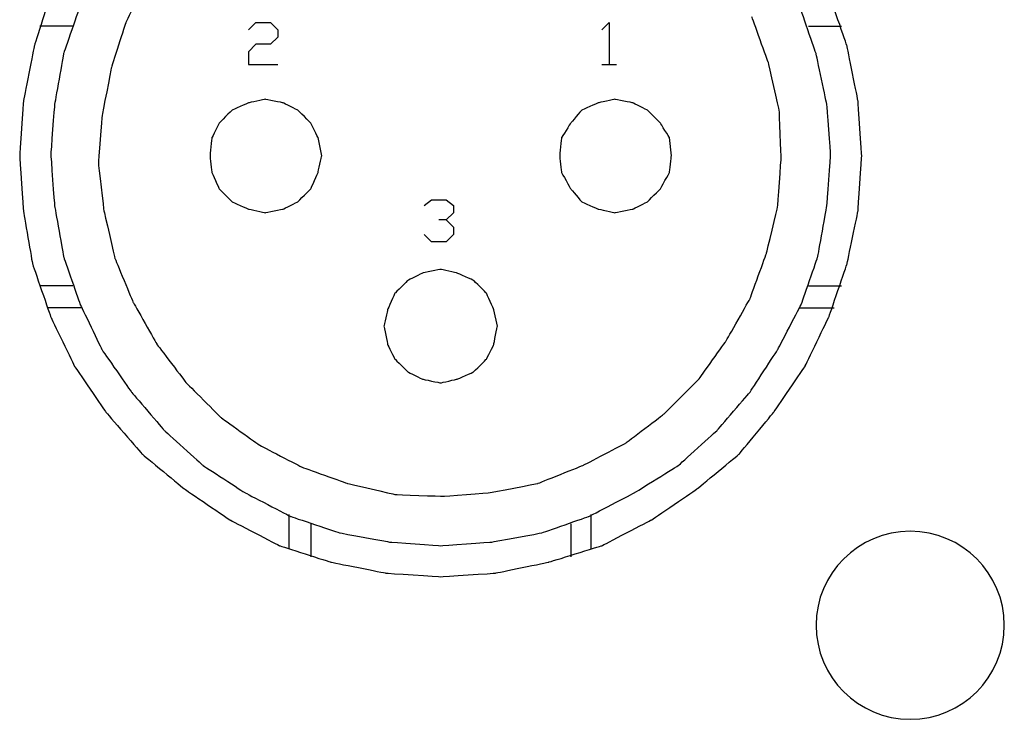
# Model space of a CAD drawing. Units: millimetres. Extents: x -35 to 173, y -229 to -184.
# Drawn here: x 168 to 170, y -203 to -202 of the extents above; entities that cross this region are included whole.
import ezdxf

# ---------------------------------------------------------------- set-up
doc = ezdxf.new("R2010")
doc.units = ezdxf.units.MM

msp = doc.modelspace()

# ---------------------------------------------------------------- linework, layer by layer
for points, knots in [([(168.2018, -201.4683), (168.2018, -201.4683), (168.2018, -201.4683), (168.1501, -201.5716), (168.1501, -201.5716)], [0.02272727, 0.02272727, 0.02272727, 0.02272727, 0.02272728, 0.04545455, 0.04545455, 0.04545455, 0.04545455]), ([(167.9737, -201.5028), (167.9737, -201.5028), (167.9737, -201.5028), (167.9349, -201.6275), (167.9349, -201.6275)], [0.15555556, 0.15555556, 0.15555556, 0.15555556, 0.15555557, 0.17777778, 0.17777778, 0.17777778, 0.17777778]), ([(169.845, -201.6275), (169.845, -201.6275), (169.845, -201.6275), (169.802, -201.5028), (169.802, -201.5028)], [0.8, 0.8, 0.8, 0.8, 0.80000001, 0.82222222, 0.82222222, 0.82222222, 0.82222222]), ([(168.0425, -201.5329), (168.0425, -201.5329), (168.0425, -201.5329), (168.0038, -201.6447), (168.0038, -201.6447)], [0.175, 0.175, 0.175, 0.175, 0.17500001, 0.2, 0.2, 0.2, 0.2]), ([(169.7719, -201.6447), (169.7719, -201.6447), (169.7719, -201.6447), (169.7332, -201.5329), (169.7332, -201.5329)], [0.9, 0.9, 0.9, 0.9, 0.90000001, 0.925, 0.925, 0.925, 0.925]), ([(168.1501, -201.5716), (168.1501, -201.5716), (168.1501, -201.5716), (168.1158, -201.679), (168.1158, -201.679)], [0.04545455, 0.04545455, 0.04545455, 0.04545455, 0.04545456, 0.06818182, 0.06818182, 0.06818182, 0.06818182]), ([(168.4555, -201.5716), (168.4555, -201.5716), (168.4555, -201.5716), (168.49, -201.5716), (168.49, -201.5716)], [0.1, 0.1, 0.1, 0.1, 0.1, 0.2, 0.2, 0.2, 0.2]), ([(168.49, -201.5716), (168.49, -201.5716), (168.49, -201.5716), (168.5072, -201.5888), (168.5072, -201.5888)], [0.2, 0.2, 0.2, 0.2, 0.2, 0.3, 0.3, 0.3, 0.3]), ([(169.2857, -201.5716), (169.2857, -201.5716), (169.2857, -201.5716), (169.2857, -201.6705), (169.2857, -201.6705)], [0.3333333, 0.3333333, 0.3333333, 0.3333333, 0.3333333, 1, 1, 1, 1]), ([(169.6599, -201.6661), (169.6599, -201.6661), (169.6599, -201.6661), (169.6213, -201.5587), (169.6213, -201.5587)], [0.65909091, 0.65909091, 0.65909091, 0.65909091, 0.65909092, 0.68181818, 0.68181818, 0.68181818, 0.68181818]), ([(168.5072, -201.5888), (168.5072, -201.5888), (168.5072, -201.5888), (168.5072, -201.606), (168.5072, -201.606)], [0.3, 0.3, 0.3, 0.3, 0.3, 0.4, 0.4, 0.4, 0.4]), ([(168.4555, -201.6231), (168.4555, -201.6231), (168.4555, -201.6231), (168.4383, -201.6405), (168.4383, -201.6405)], [0.6, 0.6, 0.6, 0.6, 0.6, 0.7, 0.7, 0.7, 0.7]), ([(168.49, -201.6231), (168.49, -201.6231), (168.49, -201.6231), (168.4555, -201.6231), (168.4555, -201.6231)], [0.5, 0.5, 0.5, 0.5, 0.5, 0.6, 0.6, 0.6, 0.6]), ([(168.5072, -201.606), (168.5072, -201.606), (168.5072, -201.606), (168.49, -201.6231), (168.49, -201.6231)], [0.4, 0.4, 0.4, 0.4, 0.4, 0.5, 0.5, 0.5, 0.5]), ([(167.9349, -201.6275), (167.9349, -201.6275), (167.9349, -201.6275), (167.9093, -201.7565), (167.9093, -201.7565)], [0.17777778, 0.17777778, 0.17777778, 0.17777778, 0.17777779, 0.2, 0.2, 0.2, 0.2]), ([(168.0038, -201.6447), (168.0038, -201.6447), (168.0038, -201.6447), (167.9824, -201.7652), (167.9824, -201.7652)], [0.2, 0.2, 0.2, 0.2, 0.20000001, 0.225, 0.225, 0.225, 0.225]), ([(168.4383, -201.6405), (168.4383, -201.6405), (168.4383, -201.6405), (168.4383, -201.6705), (168.4383, -201.6705)], [0.7, 0.7, 0.7, 0.7, 0.7, 0.8, 0.8, 0.8, 0.8]), ([(169.7976, -201.7652), (169.7976, -201.7652), (169.7976, -201.7652), (169.7719, -201.6447), (169.7719, -201.6447)], [0.875, 0.875, 0.875, 0.875, 0.87500001, 0.9, 0.9, 0.9, 0.9]), ([(169.8708, -201.7565), (169.8708, -201.7565), (169.8708, -201.7565), (169.845, -201.6275), (169.845, -201.6275)], [0.77777778, 0.77777778, 0.77777778, 0.77777778, 0.77777779, 0.8, 0.8, 0.8, 0.8]), ([(169.6857, -201.7781), (169.6857, -201.7781), (169.6857, -201.7781), (169.6599, -201.6661), (169.6599, -201.6661)], [0.63636364, 0.63636364, 0.63636364, 0.63636364, 0.63636365, 0.65909091, 0.65909091, 0.65909091, 0.65909091]), ([(168.1158, -201.679), (168.1158, -201.679), (168.1158, -201.679), (168.0942, -201.7908), (168.0942, -201.7908)], [0.06818182, 0.06818182, 0.06818182, 0.06818182, 0.06818183, 0.09090909, 0.09090909, 0.09090909, 0.09090909]), ([(168.4383, -201.6705), (168.4383, -201.6705), (168.4383, -201.6705), (168.5072, -201.6705), (168.5072, -201.6705)], [0.8, 0.8, 0.8, 0.8, 0.8, 1, 1, 1, 1]), ([(167.9093, -201.7565), (167.9093, -201.7565), (167.9093, -201.7565), (167.9006, -201.8855), (167.9006, -201.8855)], [0.2, 0.2, 0.2, 0.2, 0.20000001, 0.22222222, 0.22222222, 0.22222222, 0.22222222]), ([(168.4383, -201.7608), (168.4383, -201.7608), (168.4383, -201.7608), (168.3996, -201.7781), (168.3996, -201.7781)], [0.28571429, 0.28571429, 0.28571429, 0.28571429, 0.2857143, 0.33333333, 0.33333333, 0.33333333, 0.33333333]), ([(168.4771, -201.7523), (168.4771, -201.7523), (168.4771, -201.7523), (168.4383, -201.7608), (168.4383, -201.7608)], [0.23809524, 0.23809524, 0.23809524, 0.23809524, 0.23809525, 0.28571429, 0.28571429, 0.28571429, 0.28571429]), ([(168.5201, -201.7608), (168.5201, -201.7608), (168.5201, -201.7608), (168.4771, -201.7523), (168.4771, -201.7523)], [0.19047619, 0.19047619, 0.19047619, 0.19047619, 0.1904762, 0.23809524, 0.23809524, 0.23809524, 0.23809524]), ([(168.5544, -201.7781), (168.5544, -201.7781), (168.5544, -201.7781), (168.5201, -201.7608), (168.5201, -201.7608)], [0.14285714, 0.14285714, 0.14285714, 0.14285714, 0.14285715, 0.19047619, 0.19047619, 0.19047619, 0.19047619]), ([(169.2598, -201.7608), (169.2598, -201.7608), (169.2598, -201.7608), (169.2213, -201.7781), (169.2213, -201.7781)], [0.28571429, 0.28571429, 0.28571429, 0.28571429, 0.2857143, 0.33333333, 0.33333333, 0.33333333, 0.33333333]), ([(169.2986, -201.7523), (169.2986, -201.7523), (169.2986, -201.7523), (169.2598, -201.7608), (169.2598, -201.7608)], [0.23809524, 0.23809524, 0.23809524, 0.23809524, 0.23809525, 0.28571429, 0.28571429, 0.28571429, 0.28571429]), ([(169.3416, -201.7608), (169.3416, -201.7608), (169.3416, -201.7608), (169.2986, -201.7523), (169.2986, -201.7523)], [0.19047619, 0.19047619, 0.19047619, 0.19047619, 0.1904762, 0.23809524, 0.23809524, 0.23809524, 0.23809524]), ([(169.3761, -201.7781), (169.3761, -201.7781), (169.3761, -201.7781), (169.3416, -201.7608), (169.3416, -201.7608)], [0.14285714, 0.14285714, 0.14285714, 0.14285714, 0.14285715, 0.19047619, 0.19047619, 0.19047619, 0.19047619]), ([(169.8793, -201.8855), (169.8793, -201.8855), (169.8793, -201.8855), (169.8708, -201.7565), (169.8708, -201.7565)], [0.75555556, 0.75555556, 0.75555556, 0.75555556, 0.75555557, 0.77777778, 0.77777778, 0.77777778, 0.77777778]), ([(167.9824, -201.7652), (167.9824, -201.7652), (167.9824, -201.7652), (167.9737, -201.8813), (167.9737, -201.8813)], [0.225, 0.225, 0.225, 0.225, 0.22500001, 0.25, 0.25, 0.25, 0.25]), ([(168.3996, -201.7781), (168.3996, -201.7781), (168.3996, -201.7781), (168.3695, -201.8082), (168.3695, -201.8082)], [0.33333333, 0.33333333, 0.33333333, 0.33333333, 0.33333334, 0.38095238, 0.38095238, 0.38095238, 0.38095238]), ([(168.5847, -201.8082), (168.5847, -201.8082), (168.5847, -201.8082), (168.5544, -201.7781), (168.5544, -201.7781)], [0.0952381, 0.0952381, 0.0952381, 0.0952381, 0.09523811, 0.14285714, 0.14285714, 0.14285714, 0.14285714]), ([(169.2213, -201.7781), (169.2213, -201.7781), (169.2213, -201.7781), (169.1954, -201.8082), (169.1954, -201.8082)], [0.33333333, 0.33333333, 0.33333333, 0.33333333, 0.33333334, 0.38095238, 0.38095238, 0.38095238, 0.38095238]), ([(169.4062, -201.8082), (169.4062, -201.8082), (169.4062, -201.8082), (169.3761, -201.7781), (169.3761, -201.7781)], [0.0952381, 0.0952381, 0.0952381, 0.0952381, 0.09523811, 0.14285714, 0.14285714, 0.14285714, 0.14285714]), ([(169.6902, -201.8899), (169.6902, -201.8899), (169.6902, -201.8899), (169.6857, -201.7781), (169.6857, -201.7781)], [0.61363636, 0.61363636, 0.61363636, 0.61363636, 0.61363637, 0.63636364, 0.63636364, 0.63636364, 0.63636364]), ([(169.8062, -201.8813), (169.8062, -201.8813), (169.8062, -201.8813), (169.7976, -201.7652), (169.7976, -201.7652)], [0.85, 0.85, 0.85, 0.85, 0.85000001, 0.875, 0.875, 0.875, 0.875]), ([(168.0942, -201.7908), (168.0942, -201.7908), (168.0942, -201.7908), (168.0855, -201.9029), (168.0855, -201.9029)], [0.09090909, 0.09090909, 0.09090909, 0.09090909, 0.0909091, 0.11363636, 0.11363636, 0.11363636, 0.11363636]), ([(168.3695, -201.8082), (168.3695, -201.8082), (168.3695, -201.8082), (168.3523, -201.8425), (168.3523, -201.8425)], [0.38095238, 0.38095238, 0.38095238, 0.38095238, 0.38095239, 0.42857143, 0.42857143, 0.42857143, 0.42857143]), ([(168.6018, -201.8425), (168.6018, -201.8425), (168.6018, -201.8425), (168.5847, -201.8082), (168.5847, -201.8082)], [0.04761905, 0.04761905, 0.04761905, 0.04761905, 0.04761906, 0.0952381, 0.0952381, 0.0952381, 0.0952381]), ([(169.1954, -201.8082), (169.1954, -201.8082), (169.1954, -201.8082), (169.1739, -201.8425), (169.1739, -201.8425)], [0.38095238, 0.38095238, 0.38095238, 0.38095238, 0.38095239, 0.42857143, 0.42857143, 0.42857143, 0.42857143]), ([(169.4278, -201.8425), (169.4278, -201.8425), (169.4278, -201.8425), (169.4062, -201.8082), (169.4062, -201.8082)], [0.04761905, 0.04761905, 0.04761905, 0.04761905, 0.04761906, 0.0952381, 0.0952381, 0.0952381, 0.0952381]), ([(168.3523, -201.8425), (168.3523, -201.8425), (168.3523, -201.8425), (168.3479, -201.8855), (168.3479, -201.8855)], [0.42857143, 0.42857143, 0.42857143, 0.42857143, 0.42857144, 0.47619048, 0.47619048, 0.47619048, 0.47619048]), ([(169.1739, -201.8425), (169.1739, -201.8425), (169.1739, -201.8425), (169.1696, -201.8855), (169.1696, -201.8855)], [0.42857143, 0.42857143, 0.42857143, 0.42857143, 0.42857144, 0.47619048, 0.47619048, 0.47619048, 0.47619048]), ([(167.9006, -201.8855), (167.9006, -201.8855), (167.9006, -201.8855), (167.9093, -202.0147), (167.9093, -202.0147)], [0.22222222, 0.22222222, 0.22222222, 0.22222222, 0.22222223, 0.24444444, 0.24444444, 0.24444444, 0.24444444]), ([(167.9737, -201.8813), (167.9737, -201.8813), (167.9737, -201.8813), (167.9824, -202.0018), (167.9824, -202.0018)], [0.25, 0.25, 0.25, 0.25, 0.25000001, 0.275, 0.275, 0.275, 0.275]), ([(168.3479, -201.8855), (168.3479, -201.8855), (168.3479, -201.8855), (168.3523, -201.9243), (168.3523, -201.9243)], [0.47619048, 0.47619048, 0.47619048, 0.47619048, 0.47619049, 0.52380952, 0.52380952, 0.52380952, 0.52380952]), ([(168.6018, -201.9243), (168.6018, -201.9243), (168.6018, -201.9243), (168.6103, -201.8855), (168.6103, -201.8855)], [0.9047619, 0.9047619, 0.9047619, 0.9047619, 0.90476191, 1, 1, 1, 1]), ([(169.1696, -201.8855), (169.1696, -201.8855), (169.1696, -201.8855), (169.1739, -201.9243), (169.1739, -201.9243)], [0.47619048, 0.47619048, 0.47619048, 0.47619048, 0.47619049, 0.52380952, 0.52380952, 0.52380952, 0.52380952]), ([(169.4278, -201.9243), (169.4278, -201.9243), (169.4278, -201.9243), (169.432, -201.8855), (169.432, -201.8855)], [0.9047619, 0.9047619, 0.9047619, 0.9047619, 0.90476191, 1, 1, 1, 1]), ([(169.6815, -202.006), (169.6815, -202.006), (169.6815, -202.006), (169.6902, -201.8899), (169.6902, -201.8899)], [0.59090909, 0.59090909, 0.59090909, 0.59090909, 0.5909091, 0.61363636, 0.61363636, 0.61363636, 0.61363636]), ([(169.7976, -202.0018), (169.7976, -202.0018), (169.7976, -202.0018), (169.8062, -201.8813), (169.8062, -201.8813)], [0.825, 0.825, 0.825, 0.825, 0.82500001, 0.85, 0.85, 0.85, 0.85]), ([(169.8708, -202.0147), (169.8708, -202.0147), (169.8708, -202.0147), (169.8793, -201.8855), (169.8793, -201.8855)], [0.73333333, 0.73333333, 0.73333333, 0.73333333, 0.73333334, 0.75555556, 0.75555556, 0.75555556, 0.75555556]), ([(168.0855, -201.9029), (168.0855, -201.9029), (168.0855, -201.9029), (168.0984, -202.0147), (168.0984, -202.0147)], [0.11363636, 0.11363636, 0.11363636, 0.11363636, 0.11363637, 0.13636364, 0.13636364, 0.13636364, 0.13636364]), ([(168.3523, -201.9243), (168.3523, -201.9243), (168.3523, -201.9243), (168.3695, -201.963), (168.3695, -201.963)], [0.52380952, 0.52380952, 0.52380952, 0.52380952, 0.52380953, 0.57142857, 0.57142857, 0.57142857, 0.57142857]), ([(168.5847, -201.963), (168.5847, -201.963), (168.5847, -201.963), (168.6018, -201.9243), (168.6018, -201.9243)], [0.85714286, 0.85714286, 0.85714286, 0.85714286, 0.85714287, 0.9047619, 0.9047619, 0.9047619, 0.9047619]), ([(169.1739, -201.9243), (169.1739, -201.9243), (169.1739, -201.9243), (169.1954, -201.963), (169.1954, -201.963)], [0.52380952, 0.52380952, 0.52380952, 0.52380952, 0.52380953, 0.57142857, 0.57142857, 0.57142857, 0.57142857]), ([(169.4062, -201.963), (169.4062, -201.963), (169.4062, -201.963), (169.4278, -201.9243), (169.4278, -201.9243)], [0.85714286, 0.85714286, 0.85714286, 0.85714286, 0.85714287, 0.9047619, 0.9047619, 0.9047619, 0.9047619]), ([(168.3695, -201.963), (168.3695, -201.963), (168.3695, -201.963), (168.3996, -201.9931), (168.3996, -201.9931)], [0.57142857, 0.57142857, 0.57142857, 0.57142857, 0.57142858, 0.61904762, 0.61904762, 0.61904762, 0.61904762]), ([(168.5544, -201.9931), (168.5544, -201.9931), (168.5544, -201.9931), (168.5847, -201.963), (168.5847, -201.963)], [0.80952381, 0.80952381, 0.80952381, 0.80952381, 0.80952382, 0.85714286, 0.85714286, 0.85714286, 0.85714286]), ([(169.1954, -201.963), (169.1954, -201.963), (169.1954, -201.963), (169.2213, -201.9931), (169.2213, -201.9931)], [0.57142857, 0.57142857, 0.57142857, 0.57142857, 0.57142858, 0.61904762, 0.61904762, 0.61904762, 0.61904762]), ([(169.3761, -201.9931), (169.3761, -201.9931), (169.3761, -201.9931), (169.4062, -201.963), (169.4062, -201.963)], [0.80952381, 0.80952381, 0.80952381, 0.80952381, 0.80952382, 0.85714286, 0.85714286, 0.85714286, 0.85714286]), ([(168.3996, -201.9931), (168.3996, -201.9931), (168.3996, -201.9931), (168.4383, -202.0103), (168.4383, -202.0103)], [0.61904762, 0.61904762, 0.61904762, 0.61904762, 0.61904763, 0.66666667, 0.66666667, 0.66666667, 0.66666667]), ([(168.5201, -202.0103), (168.5201, -202.0103), (168.5201, -202.0103), (168.5544, -201.9931), (168.5544, -201.9931)], [0.76190476, 0.76190476, 0.76190476, 0.76190476, 0.76190477, 0.80952381, 0.80952381, 0.80952381, 0.80952381]), ([(168.8685, -201.9889), (168.8685, -201.9889), (168.8685, -201.9889), (168.903, -201.9889), (168.903, -201.9889)], [0.1428571, 0.1428571, 0.1428571, 0.1428571, 0.1428572, 0.2857143, 0.2857143, 0.2857143, 0.2857143]), ([(168.903, -201.9889), (168.903, -201.9889), (168.903, -201.9889), (168.9201, -202.0018), (168.9201, -202.0018)], [0.2857143, 0.2857143, 0.2857143, 0.2857143, 0.2857143, 0.4285714, 0.4285714, 0.4285714, 0.4285714]), ([(169.2213, -201.9931), (169.2213, -201.9931), (169.2213, -201.9931), (169.2598, -202.0103), (169.2598, -202.0103)], [0.61904762, 0.61904762, 0.61904762, 0.61904762, 0.61904763, 0.66666667, 0.66666667, 0.66666667, 0.66666667]), ([(169.3416, -202.0103), (169.3416, -202.0103), (169.3416, -202.0103), (169.3761, -201.9931), (169.3761, -201.9931)], [0.76190476, 0.76190476, 0.76190476, 0.76190476, 0.76190477, 0.80952381, 0.80952381, 0.80952381, 0.80952381]), ([(167.9093, -202.0147), (167.9093, -202.0147), (167.9093, -202.0147), (167.9307, -202.1394), (167.9307, -202.1394)], [0.24444444, 0.24444444, 0.24444444, 0.24444444, 0.24444445, 0.26666667, 0.26666667, 0.26666667, 0.26666667]), ([(167.9824, -202.0018), (167.9824, -202.0018), (167.9824, -202.0018), (168.0038, -202.1223), (168.0038, -202.1223)], [0.275, 0.275, 0.275, 0.275, 0.27500001, 0.3, 0.3, 0.3, 0.3]), ([(168.0984, -202.0147), (168.0984, -202.0147), (168.0984, -202.0147), (168.1243, -202.1265), (168.1243, -202.1265)], [0.13636364, 0.13636364, 0.13636364, 0.13636364, 0.13636365, 0.15909091, 0.15909091, 0.15909091, 0.15909091]), ([(168.4383, -202.0103), (168.4383, -202.0103), (168.4383, -202.0103), (168.4771, -202.0189), (168.4771, -202.0189)], [0.66666667, 0.66666667, 0.66666667, 0.66666667, 0.66666668, 0.71428571, 0.71428571, 0.71428571, 0.71428571]), ([(168.4771, -202.0189), (168.4771, -202.0189), (168.4771, -202.0189), (168.5201, -202.0103), (168.5201, -202.0103)], [0.71428571, 0.71428571, 0.71428571, 0.71428571, 0.71428572, 0.76190476, 0.76190476, 0.76190476, 0.76190476]), ([(168.9201, -202.0018), (168.9201, -202.0018), (168.9201, -202.0018), (168.9201, -202.0189), (168.9201, -202.0189)], [0.4285714, 0.4285714, 0.4285714, 0.4285714, 0.4285714, 0.5714286, 0.5714286, 0.5714286, 0.5714286]), ([(169.2598, -202.0103), (169.2598, -202.0103), (169.2598, -202.0103), (169.2986, -202.0189), (169.2986, -202.0189)], [0.66666667, 0.66666667, 0.66666667, 0.66666667, 0.66666668, 0.71428571, 0.71428571, 0.71428571, 0.71428571]), ([(169.2986, -202.0189), (169.2986, -202.0189), (169.2986, -202.0189), (169.3416, -202.0103), (169.3416, -202.0103)], [0.71428571, 0.71428571, 0.71428571, 0.71428571, 0.71428572, 0.76190476, 0.76190476, 0.76190476, 0.76190476]), ([(169.6557, -202.1136), (169.6557, -202.1136), (169.6557, -202.1136), (169.6815, -202.006), (169.6815, -202.006)], [0.56818182, 0.56818182, 0.56818182, 0.56818182, 0.56818183, 0.59090909, 0.59090909, 0.59090909, 0.59090909]), ([(169.7762, -202.1223), (169.7762, -202.1223), (169.7762, -202.1223), (169.7976, -202.0018), (169.7976, -202.0018)], [0.8, 0.8, 0.8, 0.8, 0.80000001, 0.825, 0.825, 0.825, 0.825]), ([(169.845, -202.1394), (169.845, -202.1394), (169.845, -202.1394), (169.8708, -202.0147), (169.8708, -202.0147)], [0.71111111, 0.71111111, 0.71111111, 0.71111111, 0.71111112, 0.73333333, 0.73333333, 0.73333333, 0.73333333]), ([(168.903, -202.0361), (168.903, -202.0361), (168.903, -202.0361), (168.8856, -202.0361), (168.8856, -202.0361)], [0.7142857, 0.7142857, 0.7142857, 0.7142857, 0.7142857, 1, 1, 1, 1]), ([(168.9201, -202.0189), (168.9201, -202.0189), (168.9201, -202.0189), (168.903, -202.0361), (168.903, -202.0361)], [0.5714286, 0.5714286, 0.5714286, 0.5714286, 0.5714286, 0.7142857, 0.7142857, 0.7142857, 0.7142857]), ([(168.9201, -202.0532), (168.9201, -202.0532), (168.9201, -202.0532), (168.9201, -202.0706), (168.9201, -202.0706)], [0.1666667, 0.1666667, 0.1666667, 0.1666667, 0.1666667, 0.3333333, 0.3333333, 0.3333333, 0.3333333]), ([(168.8685, -202.0878), (168.8685, -202.0878), (168.8685, -202.0878), (168.8513, -202.0706), (168.8513, -202.0706)], [0.6666667, 0.6666667, 0.6666667, 0.6666667, 0.6666667, 1, 1, 1, 1]), ([(168.9201, -202.0706), (168.9201, -202.0706), (168.9201, -202.0706), (168.903, -202.0878), (168.903, -202.0878)], [0.3333333, 0.3333333, 0.3333333, 0.3333333, 0.3333333, 0.5, 0.5, 0.5, 0.5]), ([(168.903, -202.0878), (168.903, -202.0878), (168.903, -202.0878), (168.8685, -202.0878), (168.8685, -202.0878)], [0.5, 0.5, 0.5, 0.5, 0.5, 0.6666667, 0.6666667, 0.6666667, 0.6666667]), ([(168.0038, -202.1223), (168.0038, -202.1223), (168.0038, -202.1223), (168.0425, -202.2341), (168.0425, -202.2341)], [0.3, 0.3, 0.3, 0.3, 0.30000001, 0.325, 0.325, 0.325, 0.325]), ([(168.1243, -202.1265), (168.1243, -202.1265), (168.1243, -202.1265), (168.1672, -202.2297), (168.1672, -202.2297)], [0.15909091, 0.15909091, 0.15909091, 0.15909091, 0.15909092, 0.18181818, 0.18181818, 0.18181818, 0.18181818]), ([(169.6169, -202.2212), (169.6169, -202.2212), (169.6169, -202.2212), (169.6557, -202.1136), (169.6557, -202.1136)], [0.54545455, 0.54545455, 0.54545455, 0.54545455, 0.54545456, 0.56818182, 0.56818182, 0.56818182, 0.56818182]), ([(169.7374, -202.2341), (169.7374, -202.2341), (169.7374, -202.2341), (169.7762, -202.1223), (169.7762, -202.1223)], [0.775, 0.775, 0.775, 0.775, 0.77500001, 0.8, 0.8, 0.8, 0.8]), ([(167.9307, -202.1394), (167.9307, -202.1394), (167.9307, -202.1394), (167.9737, -202.2642), (167.9737, -202.2642)], [0.26666667, 0.26666667, 0.26666667, 0.26666667, 0.26666668, 0.28888889, 0.28888889, 0.28888889, 0.28888889]), ([(168.8901, -202.1523), (168.8901, -202.1523), (168.8901, -202.1523), (168.8471, -202.1608), (168.8471, -202.1608)], [0.23809524, 0.23809524, 0.23809524, 0.23809524, 0.23809525, 0.28571429, 0.28571429, 0.28571429, 0.28571429]), ([(168.9286, -202.1608), (168.9286, -202.1608), (168.9286, -202.1608), (168.8901, -202.1523), (168.8901, -202.1523)], [0.19047619, 0.19047619, 0.19047619, 0.19047619, 0.1904762, 0.23809524, 0.23809524, 0.23809524, 0.23809524]), ([(169.802, -202.2642), (169.802, -202.2642), (169.802, -202.2642), (169.845, -202.1394), (169.845, -202.1394)], [0.68888889, 0.68888889, 0.68888889, 0.68888889, 0.6888889, 0.71111111, 0.71111111, 0.71111111, 0.71111111]), ([(168.8125, -202.1782), (168.8125, -202.1782), (168.8125, -202.1782), (168.7825, -202.2083), (168.7825, -202.2083)], [0.33333333, 0.33333333, 0.33333333, 0.33333333, 0.33333334, 0.38095238, 0.38095238, 0.38095238, 0.38095238]), ([(168.8471, -202.1608), (168.8471, -202.1608), (168.8471, -202.1608), (168.8125, -202.1782), (168.8125, -202.1782)], [0.28571429, 0.28571429, 0.28571429, 0.28571429, 0.2857143, 0.33333333, 0.33333333, 0.33333333, 0.33333333]), ([(168.9674, -202.1782), (168.9674, -202.1782), (168.9674, -202.1782), (168.9286, -202.1608), (168.9286, -202.1608)], [0.14285714, 0.14285714, 0.14285714, 0.14285714, 0.14285715, 0.19047619, 0.19047619, 0.19047619, 0.19047619]), ([(168.9974, -202.2083), (168.9974, -202.2083), (168.9974, -202.2083), (168.9674, -202.1782), (168.9674, -202.1782)], [0.0952381, 0.0952381, 0.0952381, 0.0952381, 0.09523811, 0.14285714, 0.14285714, 0.14285714, 0.14285714]), ([(168.7825, -202.2083), (168.7825, -202.2083), (168.7825, -202.2083), (168.7653, -202.247), (168.7653, -202.247)], [0.38095238, 0.38095238, 0.38095238, 0.38095238, 0.38095239, 0.42857143, 0.42857143, 0.42857143, 0.42857143]), ([(169.0148, -202.247), (169.0148, -202.247), (169.0148, -202.247), (168.9974, -202.2083), (168.9974, -202.2083)], [0.04761905, 0.04761905, 0.04761905, 0.04761905, 0.04761906, 0.0952381, 0.0952381, 0.0952381, 0.0952381]), ([(169.561, -202.3201), (169.561, -202.3201), (169.561, -202.3201), (169.6169, -202.2212), (169.6169, -202.2212)], [0.52272727, 0.52272727, 0.52272727, 0.52272727, 0.52272728, 0.54545455, 0.54545455, 0.54545455, 0.54545455]), ([(168.0425, -202.2341), (168.0425, -202.2341), (168.0425, -202.2341), (168.0942, -202.3415), (168.0942, -202.3415)], [0.325, 0.325, 0.325, 0.325, 0.32500001, 0.35, 0.35, 0.35, 0.35]), ([(168.1672, -202.2297), (168.1672, -202.2297), (168.1672, -202.2297), (168.2232, -202.3286), (168.2232, -202.3286)], [0.18181818, 0.18181818, 0.18181818, 0.18181818, 0.18181819, 0.20454545, 0.20454545, 0.20454545, 0.20454545]), ([(168.7653, -202.247), (168.7653, -202.247), (168.7653, -202.247), (168.7566, -202.2856), (168.7566, -202.2856)], [0.42857143, 0.42857143, 0.42857143, 0.42857143, 0.42857144, 0.47619048, 0.47619048, 0.47619048, 0.47619048]), ([(169.6815, -202.3415), (169.6815, -202.3415), (169.6815, -202.3415), (169.7374, -202.2341), (169.7374, -202.2341)], [0.75, 0.75, 0.75, 0.75, 0.75000001, 0.775, 0.775, 0.775, 0.775]), ([(167.9737, -202.2642), (167.9737, -202.2642), (167.9737, -202.2642), (168.0296, -202.3802), (168.0296, -202.3802)], [0.28888889, 0.28888889, 0.28888889, 0.28888889, 0.2888889, 0.31111111, 0.31111111, 0.31111111, 0.31111111]), ([(169.7461, -202.3802), (169.7461, -202.3802), (169.7461, -202.3802), (169.802, -202.2642), (169.802, -202.2642)], [0.66666667, 0.66666667, 0.66666667, 0.66666667, 0.66666668, 0.68888889, 0.68888889, 0.68888889, 0.68888889]), ([(168.7566, -202.2856), (168.7566, -202.2856), (168.7566, -202.2856), (168.7653, -202.3286), (168.7653, -202.3286)], [0.47619048, 0.47619048, 0.47619048, 0.47619048, 0.47619049, 0.52380952, 0.52380952, 0.52380952, 0.52380952]), ([(169.0148, -202.3286), (169.0148, -202.3286), (169.0148, -202.3286), (169.0233, -202.2856), (169.0233, -202.2856)], [0.9047619, 0.9047619, 0.9047619, 0.9047619, 0.90476191, 1, 1, 1, 1]), ([(168.2232, -202.3286), (168.2232, -202.3286), (168.2232, -202.3286), (168.292, -202.419), (168.292, -202.419)], [0.20454545, 0.20454545, 0.20454545, 0.20454545, 0.20454546, 0.22727273, 0.22727273, 0.22727273, 0.22727273]), ([(168.7653, -202.3286), (168.7653, -202.3286), (168.7653, -202.3286), (168.7825, -202.3631), (168.7825, -202.3631)], [0.52380952, 0.52380952, 0.52380952, 0.52380952, 0.52380953, 0.57142857, 0.57142857, 0.57142857, 0.57142857]), ([(168.9974, -202.3631), (168.9974, -202.3631), (168.9974, -202.3631), (169.0148, -202.3286), (169.0148, -202.3286)], [0.85714286, 0.85714286, 0.85714286, 0.85714286, 0.85714287, 0.9047619, 0.9047619, 0.9047619, 0.9047619]), ([(169.4966, -202.4103), (169.4966, -202.4103), (169.4966, -202.4103), (169.561, -202.3201), (169.561, -202.3201)], [0.5, 0.5, 0.5, 0.5, 0.50000001, 0.52272727, 0.52272727, 0.52272727, 0.52272727]), ([(168.0942, -202.3415), (168.0942, -202.3415), (168.0942, -202.3415), (168.163, -202.4406), (168.163, -202.4406)], [0.35, 0.35, 0.35, 0.35, 0.35000001, 0.375, 0.375, 0.375, 0.375]), ([(168.7825, -202.3631), (168.7825, -202.3631), (168.7825, -202.3631), (168.8125, -202.3932), (168.8125, -202.3932)], [0.57142857, 0.57142857, 0.57142857, 0.57142857, 0.57142858, 0.61904762, 0.61904762, 0.61904762, 0.61904762]), ([(168.9674, -202.3932), (168.9674, -202.3932), (168.9674, -202.3932), (168.9974, -202.3631), (168.9974, -202.3631)], [0.80952381, 0.80952381, 0.80952381, 0.80952381, 0.80952382, 0.85714286, 0.85714286, 0.85714286, 0.85714286]), ([(169.6169, -202.4406), (169.6169, -202.4406), (169.6169, -202.4406), (169.6815, -202.3415), (169.6815, -202.3415)], [0.725, 0.725, 0.725, 0.725, 0.72500001, 0.75, 0.75, 0.75, 0.75]), ([(168.0296, -202.3802), (168.0296, -202.3802), (168.0296, -202.3802), (168.1029, -202.4878), (168.1029, -202.4878)], [0.31111111, 0.31111111, 0.31111111, 0.31111111, 0.31111112, 0.33333333, 0.33333333, 0.33333333, 0.33333333]), ([(169.6728, -202.4878), (169.6728, -202.4878), (169.6728, -202.4878), (169.7461, -202.3802), (169.7461, -202.3802)], [0.64444444, 0.64444444, 0.64444444, 0.64444444, 0.64444445, 0.66666667, 0.66666667, 0.66666667, 0.66666667]), ([(168.8125, -202.3932), (168.8125, -202.3932), (168.8125, -202.3932), (168.8471, -202.4103), (168.8471, -202.4103)], [0.61904762, 0.61904762, 0.61904762, 0.61904762, 0.61904763, 0.66666667, 0.66666667, 0.66666667, 0.66666667]), ([(168.9286, -202.4103), (168.9286, -202.4103), (168.9286, -202.4103), (168.9674, -202.3932), (168.9674, -202.3932)], [0.76190476, 0.76190476, 0.76190476, 0.76190476, 0.76190477, 0.80952381, 0.80952381, 0.80952381, 0.80952381]), ([(168.292, -202.419), (168.292, -202.419), (168.292, -202.419), (168.3737, -202.5007), (168.3737, -202.5007)], [0.22727273, 0.22727273, 0.22727273, 0.22727273, 0.22727274, 0.25, 0.25, 0.25, 0.25]), ([(168.8471, -202.4103), (168.8471, -202.4103), (168.8471, -202.4103), (168.8901, -202.419), (168.8901, -202.419)], [0.66666667, 0.66666667, 0.66666667, 0.66666667, 0.66666668, 0.71428571, 0.71428571, 0.71428571, 0.71428571]), ([(168.8901, -202.419), (168.8901, -202.419), (168.8901, -202.419), (168.9286, -202.4103), (168.9286, -202.4103)], [0.71428571, 0.71428571, 0.71428571, 0.71428571, 0.71428572, 0.76190476, 0.76190476, 0.76190476, 0.76190476]), ([(169.4149, -202.4921), (169.4149, -202.4921), (169.4149, -202.4921), (169.4966, -202.4103), (169.4966, -202.4103)], [0.47727273, 0.47727273, 0.47727273, 0.47727273, 0.47727274, 0.5, 0.5, 0.5, 0.5]), ([(168.163, -202.4406), (168.163, -202.4406), (168.163, -202.4406), (168.2405, -202.5308), (168.2405, -202.5308)], [0.375, 0.375, 0.375, 0.375, 0.37500001, 0.4, 0.4, 0.4, 0.4]), ([(169.5396, -202.5308), (169.5396, -202.5308), (169.5396, -202.5308), (169.6169, -202.4406), (169.6169, -202.4406)], [0.7, 0.7, 0.7, 0.7, 0.70000001, 0.725, 0.725, 0.725, 0.725]), ([(168.1029, -202.4878), (168.1029, -202.4878), (168.1029, -202.4878), (168.1888, -202.5867), (168.1888, -202.5867)], [0.33333333, 0.33333333, 0.33333333, 0.33333333, 0.33333334, 0.35555556, 0.35555556, 0.35555556, 0.35555556]), ([(168.3737, -202.5007), (168.3737, -202.5007), (168.3737, -202.5007), (168.4642, -202.5653), (168.4642, -202.5653)], [0.25, 0.25, 0.25, 0.25, 0.25000001, 0.27272727, 0.27272727, 0.27272727, 0.27272727]), ([(169.3244, -202.5609), (169.3244, -202.5609), (169.3244, -202.5609), (169.4149, -202.4921), (169.4149, -202.4921)], [0.45454545, 0.45454545, 0.45454545, 0.45454545, 0.45454546, 0.47727273, 0.47727273, 0.47727273, 0.47727273]), ([(169.5911, -202.5867), (169.5911, -202.5867), (169.5911, -202.5867), (169.6728, -202.4878), (169.6728, -202.4878)], [0.62222222, 0.62222222, 0.62222222, 0.62222222, 0.62222223, 0.64444444, 0.64444444, 0.64444444, 0.64444444]), ([(168.2405, -202.5308), (168.2405, -202.5308), (168.2405, -202.5308), (168.3307, -202.6126), (168.3307, -202.6126)], [0.4, 0.4, 0.4, 0.4, 0.40000001, 0.425, 0.425, 0.425, 0.425]), ([(169.4492, -202.6126), (169.4492, -202.6126), (169.4492, -202.6126), (169.5396, -202.5308), (169.5396, -202.5308)], [0.675, 0.675, 0.675, 0.675, 0.67500001, 0.7, 0.7, 0.7, 0.7]), ([(168.4642, -202.5653), (168.4642, -202.5653), (168.4642, -202.5653), (168.5631, -202.6168), (168.5631, -202.6168)], [0.27272727, 0.27272727, 0.27272727, 0.27272727, 0.27272728, 0.29545455, 0.29545455, 0.29545455, 0.29545455]), ([(169.2255, -202.6126), (169.2255, -202.6126), (169.2255, -202.6126), (169.3244, -202.5609), (169.3244, -202.5609)], [0.43181818, 0.43181818, 0.43181818, 0.43181818, 0.43181819, 0.45454545, 0.45454545, 0.45454545, 0.45454545]), ([(168.1888, -202.5867), (168.1888, -202.5867), (168.1888, -202.5867), (168.2877, -202.6685), (168.2877, -202.6685)], [0.35555556, 0.35555556, 0.35555556, 0.35555556, 0.35555557, 0.37777778, 0.37777778, 0.37777778, 0.37777778]), ([(169.4922, -202.6685), (169.4922, -202.6685), (169.4922, -202.6685), (169.5911, -202.5867), (169.5911, -202.5867)], [0.6, 0.6, 0.6, 0.6, 0.60000001, 0.62222222, 0.62222222, 0.62222222, 0.62222222]), ([(168.3307, -202.6126), (168.3307, -202.6126), (168.3307, -202.6126), (168.4296, -202.6771), (168.4296, -202.6771)], [0.425, 0.425, 0.425, 0.425, 0.42500001, 0.45, 0.45, 0.45, 0.45]), ([(168.5631, -202.6168), (168.5631, -202.6168), (168.5631, -202.6168), (168.6706, -202.6556), (168.6706, -202.6556)], [0.29545455, 0.29545455, 0.29545455, 0.29545455, 0.29545456, 0.31818182, 0.31818182, 0.31818182, 0.31818182]), ([(169.1179, -202.6556), (169.1179, -202.6556), (169.1179, -202.6556), (169.2255, -202.6126), (169.2255, -202.6126)], [0.40909091, 0.40909091, 0.40909091, 0.40909091, 0.40909092, 0.43181818, 0.43181818, 0.43181818, 0.43181818]), ([(169.346, -202.6771), (169.346, -202.6771), (169.346, -202.6771), (169.4492, -202.6126), (169.4492, -202.6126)], [0.65, 0.65, 0.65, 0.65, 0.65000001, 0.675, 0.675, 0.675, 0.675]), ([(168.6706, -202.6556), (168.6706, -202.6556), (168.6706, -202.6556), (168.7825, -202.6814), (168.7825, -202.6814)], [0.31818182, 0.31818182, 0.31818182, 0.31818182, 0.31818183, 0.34090909, 0.34090909, 0.34090909, 0.34090909]), ([(169.0061, -202.6771), (169.0061, -202.6771), (169.0061, -202.6771), (169.1179, -202.6556), (169.1179, -202.6556)], [0.38636364, 0.38636364, 0.38636364, 0.38636364, 0.38636365, 0.40909091, 0.40909091, 0.40909091, 0.40909091]), ([(168.2877, -202.6685), (168.2877, -202.6685), (168.2877, -202.6685), (168.3953, -202.7415), (168.3953, -202.7415)], [0.37777778, 0.37777778, 0.37777778, 0.37777778, 0.37777779, 0.4, 0.4, 0.4, 0.4]), ([(168.4296, -202.6771), (168.4296, -202.6771), (168.4296, -202.6771), (168.5372, -202.7331), (168.5372, -202.7331)], [0.45, 0.45, 0.45, 0.45, 0.45000001, 0.475, 0.475, 0.475, 0.475]), ([(168.7825, -202.6814), (168.7825, -202.6814), (168.7825, -202.6814), (168.8943, -202.6856), (168.8943, -202.6856)], [0.34090909, 0.34090909, 0.34090909, 0.34090909, 0.3409091, 0.36363636, 0.36363636, 0.36363636, 0.36363636]), ([(168.8943, -202.6856), (168.8943, -202.6856), (168.8943, -202.6856), (169.0061, -202.6771), (169.0061, -202.6771)], [0.36363636, 0.36363636, 0.36363636, 0.36363636, 0.36363637, 0.38636364, 0.38636364, 0.38636364, 0.38636364]), ([(169.2384, -202.7331), (169.2384, -202.7331), (169.2384, -202.7331), (169.346, -202.6771), (169.346, -202.6771)], [0.625, 0.625, 0.625, 0.625, 0.62500001, 0.65, 0.65, 0.65, 0.65]), ([(169.3846, -202.7415), (169.3846, -202.7415), (169.3846, -202.7415), (169.4922, -202.6685), (169.4922, -202.6685)], [0.57777778, 0.57777778, 0.57777778, 0.57777778, 0.57777779, 0.6, 0.6, 0.6, 0.6]), ([(168.5372, -202.7331), (168.5372, -202.7331), (168.5372, -202.7331), (168.6535, -202.7718), (168.6535, -202.7718)], [0.475, 0.475, 0.475, 0.475, 0.47500001, 0.5, 0.5, 0.5, 0.5]), ([(169.1266, -202.7718), (169.1266, -202.7718), (169.1266, -202.7718), (169.2384, -202.7331), (169.2384, -202.7331)], [0.6, 0.6, 0.6, 0.6, 0.60000001, 0.625, 0.625, 0.625, 0.625]), ([(168.3953, -202.7415), (168.3953, -202.7415), (168.3953, -202.7415), (168.5114, -202.8019), (168.5114, -202.8019)], [0.4, 0.4, 0.4, 0.4, 0.40000001, 0.42222222, 0.42222222, 0.42222222, 0.42222222]), ([(169.2685, -202.8019), (169.2685, -202.8019), (169.2685, -202.8019), (169.3846, -202.7415), (169.3846, -202.7415)], [0.55555556, 0.55555556, 0.55555556, 0.55555556, 0.55555557, 0.57777778, 0.57777778, 0.57777778, 0.57777778]), ([(168.6535, -202.7718), (168.6535, -202.7718), (168.6535, -202.7718), (168.7696, -202.7932), (168.7696, -202.7932)], [0.5, 0.5, 0.5, 0.5, 0.50000001, 0.525, 0.525, 0.525, 0.525]), ([(169.0104, -202.7932), (169.0104, -202.7932), (169.0104, -202.7932), (169.1266, -202.7718), (169.1266, -202.7718)], [0.575, 0.575, 0.575, 0.575, 0.57500001, 0.6, 0.6, 0.6, 0.6]), ([(169.9933, -202.768), (169.9933, -202.768), (169.8712, -202.768), (169.7721, -202.8669), (169.7721, -202.9889)], [0.2, 0.2, 0.2, 0.2, 0.2, 0.4, 0.4, 0.4, 0.4]), ([(168.5114, -202.8019), (168.5114, -202.8019), (168.5114, -202.8019), (168.6319, -202.8406), (168.6319, -202.8406)], [0.42222222, 0.42222222, 0.42222222, 0.42222222, 0.42222223, 0.44444444, 0.44444444, 0.44444444, 0.44444444]), ([(168.7696, -202.7932), (168.7696, -202.7932), (168.7696, -202.7932), (168.8901, -202.8019), (168.8901, -202.8019)], [0.525, 0.525, 0.525, 0.525, 0.52500001, 0.55, 0.55, 0.55, 0.55]), ([(168.8901, -202.8019), (168.8901, -202.8019), (168.8901, -202.8019), (169.0104, -202.7932), (169.0104, -202.7932)], [0.55, 0.55, 0.55, 0.55, 0.55000001, 0.575, 0.575, 0.575, 0.575]), ([(169.1438, -202.8406), (169.1438, -202.8406), (169.1438, -202.8406), (169.2685, -202.8019), (169.2685, -202.8019)], [0.53333333, 0.53333333, 0.53333333, 0.53333333, 0.53333334, 0.55555556, 0.55555556, 0.55555556, 0.55555556]), ([(168.6319, -202.8406), (168.6319, -202.8406), (168.6319, -202.8406), (168.7609, -202.8663), (168.7609, -202.8663)], [0.44444444, 0.44444444, 0.44444444, 0.44444444, 0.44444445, 0.46666667, 0.46666667, 0.46666667, 0.46666667]), ([(169.019, -202.8663), (169.019, -202.8663), (169.019, -202.8663), (169.1438, -202.8406), (169.1438, -202.8406)], [0.51111111, 0.51111111, 0.51111111, 0.51111111, 0.51111112, 0.53333333, 0.53333333, 0.53333333, 0.53333333]), ([(168.7609, -202.8663), (168.7609, -202.8663), (168.7609, -202.8663), (168.8901, -202.875), (168.8901, -202.875)], [0.46666667, 0.46666667, 0.46666667, 0.46666667, 0.46666668, 0.48888889, 0.48888889, 0.48888889, 0.48888889]), ([(168.8901, -202.875), (168.8901, -202.875), (168.8901, -202.875), (169.019, -202.8663), (169.019, -202.8663)], [0.48888889, 0.48888889, 0.48888889, 0.48888889, 0.4888889, 0.51111111, 0.51111111, 0.51111111, 0.51111111]), ([(169.7721, -202.9889), (169.7721, -202.9889), (169.7721, -203.1111), (169.8712, -203.21), (169.9933, -203.21), (169.9933, -203.21), (170.1153, -203.21), (170.2144, -203.1111), (170.2144, -202.9889)], [0.4, 0.4, 0.4, 0.4, 0.4, 0.6, 0.6, 0.6, 0.6, 1, 1, 1, 1])]:
    msp.add_open_spline(points, degree=3, knots=knots)
for points in [[(168.4383, -201.5888), (168.4383, -201.5888), (168.4555, -201.5716), (168.4555, -201.5716)], [(169.2685, -201.5888), (169.2685, -201.5888), (169.2857, -201.5716), (169.2857, -201.5716)], [(168.0253, -201.5801), (168.0253, -201.5801), (167.9478, -201.5801), (167.9478, -201.5801)], [(169.7546, -201.5801), (169.7546, -201.5801), (169.8321, -201.5801), (169.8321, -201.5801)], [(169.2685, -201.6705), (169.2685, -201.6705), (169.303, -201.6705), (169.303, -201.6705)], [(168.6103, -201.8855), (168.6103, -201.8855), (168.6018, -201.8425), (168.6018, -201.8425)], [(169.432, -201.8855), (169.432, -201.8855), (169.4278, -201.8425), (169.4278, -201.8425)], [(168.8513, -202.0018), (168.8513, -202.0018), (168.8685, -201.9889), (168.8685, -201.9889)], [(168.903, -202.0361), (168.903, -202.0361), (168.9201, -202.0532), (168.9201, -202.0532)], [(168.0253, -202.1909), (168.0253, -202.1909), (167.9478, -202.1909), (167.9478, -202.1909)], [(169.7546, -202.1909), (169.7546, -202.1909), (169.8321, -202.1909), (169.8321, -202.1909)], [(168.0469, -202.2426), (168.0469, -202.2426), (167.9652, -202.2426), (167.9652, -202.2426)], [(169.0233, -202.2856), (169.0233, -202.2856), (169.0148, -202.247), (169.0148, -202.247)], [(169.7332, -202.2426), (169.7332, -202.2426), (169.8149, -202.2426), (169.8149, -202.2426)], [(168.533, -202.7286), (168.533, -202.7286), (168.533, -202.8104), (168.533, -202.8104)], [(169.2427, -202.7286), (169.2427, -202.7286), (169.2427, -202.8104), (169.2427, -202.8104)], [(168.5847, -202.7502), (168.5847, -202.7502), (168.5847, -202.8277), (168.5847, -202.8277)], [(169.1954, -202.7502), (169.1954, -202.7502), (169.1954, -202.8277), (169.1954, -202.8277)], [(170.2144, -202.9889), (170.2144, -202.8669), (170.1153, -202.768), (169.9933, -202.768)]]:
    msp.add_open_spline(points, degree=3)

doc.saveas('drawing.dxf')
